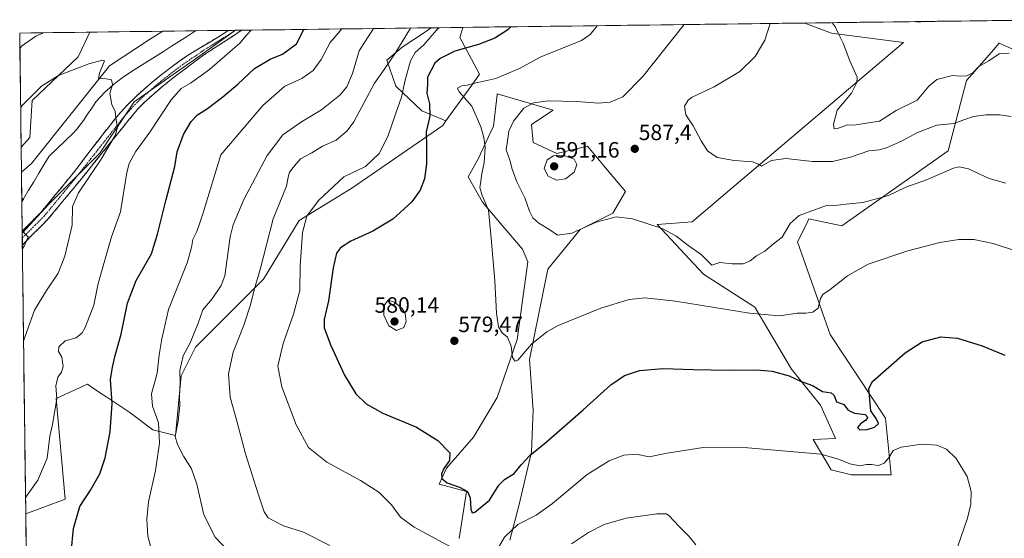
# Model space of a CAD drawing. Units: metres. Extents: x 587098 to 590544, y 4719726 to 4722083.
# Drawn here: x 587098 to 587542, y 4721811 to 4722045 of the extents above; entities that cross this region are included whole.
import ezdxf
from ezdxf.enums import TextEntityAlignment as Align

# ---------------------------------------------------------------- set-up
doc = ezdxf.new("R2010")
doc.units = ezdxf.units.M
doc.header["$MEASUREMENT"] = 0
doc.linetypes.add('TRAZO_Y_PUNTO', pattern=[1, 0.5, -0.25, 0, -0.25])
doc.linetypes.add('TRAZOSX2', pattern=[1.5, 1, -0.5])
for name, color, linetype, lineweight in [('Camino', 19, 'TRAZOSX2', 0), ('Camino Cxs', 19, 'Continuous', 0), ('Camino eje', 19, 'TRAZO_Y_PUNTO', 0), ('Carátula', 7, 'Continuous', 5), ('Corriente natural lineal', 142, 'Continuous', 13), ('Cultivos herbáceos CxS', 92, 'Continuous', 0), ('Curva de nivel maestra', 36, 'Continuous', 30), ('Curva de nivel normal', 36, 'Continuous', 0), ('Matorral CxS', 135, 'Continuous', 0), ('Municipio CxS', 142, 'Continuous', 0), ('Pastizal CxS', 92, 'Continuous', 0), ('Punto de cota en terreno', 7, 'Continuous', 0), ('Rótulo de punto de cota en terreno', 19, 'Continuous', 0)]:
    doc.layers.add(name, color=color, linetype=linetype, lineweight=lineweight)
doc.styles.add('Arial', font='txt', dxfattribs={"height": 0.2})

# ---------------------------------------------------------------- blocks, each defined once
blk = doc.blocks.new('*U152')
at = {"layer": 'Matorral CxS', "color": 135, "linetype": 'Continuous', "lineweight": 0}
blk.add_polyline3d([(587554.56, 4722027.96, 596.06), (587539.78, 4722034.59, 595.47), (587536.24, 4722030.57, 594.96), (587527.48, 4722020.6, 593.19), (587524.93, 4722017.72, 593.06), (587516.71, 4721986.03, 585.95), (587468.68, 4721952.21, 582.59), (587453.88, 4721955.25, 583.7), (587452.75, 4721952.98, 583.42), (587448.75, 4721944.98, 582.66), (587463.5, 4721903.16, 578.16), (587488.5, 4721865.45, 571.97), (587491.06, 4721839.8, 568.5), (587491.06, 4721839.8, 568.5), (587473.11, 4721839.8, 568.1), (587463.97, 4721842.08, 568.48), (587455.79, 4721855.72, 570.81), (587465.9, 4721856.21, 571.88), (587463.35, 4721861.94, 572.76), (587459.18, 4721871.29, 573.61), (587446.08, 4721887.5, 575.9), (587429.52, 4721915.48, 580.3), (587406.29, 4721930.39, 582.83), (587385.42, 4721952.76, 584.81), (587401.32, 4721953.96, 586.64), (587496.56, 4722034.83, 598.96), (587464.05, 4722039.14, 594.78), (587452.06, 4722043.67, 592.88), (587569.56, 4722045.17, 602.57)], dxfattribs=at)
blk.add_polyline3d([(587290.2, 4721999.47, 577.61), (587279.28, 4722004.02, 574.5), (587267.57, 4722015.14, 569.64), (587263.47, 4722026.85, 565.79), (587270.5, 4722032.7, 568.22), (587281.04, 4722039.72, 570.13), (587283.47, 4722041.51, 570.55), (587297.79, 4722041.69, 573.81), (587296.43, 4722037.2, 574.51), (587301.71, 4722027.38, 577.41), (587305.4, 4722020.53, 579.71), (587301.85, 4722015.6, 580.39), (587290.2, 4721999.47, 577.61)], close=True, dxfattribs=at)
blk = doc.blocks.new('*U156')
at = {"layer": 'Cultivos herbáceos CxS', "color": 92, "linetype": 'Continuous', "lineweight": 0}
for points in [[(587103.26, 4721616.15, 529.46), (587100.67, 4721822.17, 546.91), (587118.39, 4721828.86, 549.49), (587114.36, 4721874.3, 545.64), (587114.66, 4721874.43, 545.72), (587128.47, 4721880.71, 548.18), (587131.05, 4721878.99, 548.73), (587133.99, 4721877.02, 549.33), (587137.32, 4721874.8, 550.01), (587147.7, 4721867.88, 552.14), (587157.95, 4721860.19, 554.83), (587168.21, 4721857.62, 560.38), (587170.78, 4721884.56, 561.24), (587177.19, 4721897.38, 562.69), (587207.96, 4721928.17, 566.47), (587223.96, 4721954.62, 570.13), (587247.71, 4721969.22, 572.3), (587288.73, 4721997.44, 577.13), (587290.2, 4721999.47, 577.61), (587301.85, 4722015.6, 580.39), (587305.4, 4722020.53, 579.71), (587301.71, 4722027.38, 577.41), (587296.43, 4722037.2, 574.51), (587297.79, 4722041.69, 573.81), (587452.06, 4722043.67, 592.88), (587464.05, 4722039.14, 594.78), (587496.56, 4722034.83, 598.96), (587401.32, 4721953.96, 586.64), (587385.42, 4721952.76, 584.81), (587406.29, 4721930.39, 582.83), (587429.52, 4721915.48, 580.3), (587446.08, 4721887.5, 575.9), (587459.18, 4721871.29, 573.61), (587463.35, 4721861.94, 572.76), (587465.9, 4721856.21, 571.88), (587455.79, 4721855.72, 570.81), (587463.97, 4721842.08, 568.48), (587473.11, 4721839.8, 568.1), (587491.06, 4721839.8, 568.5), (587488.5, 4721865.45, 571.97), (587463.5, 4721903.16, 578.16), (587448.75, 4721944.98, 582.66), (587452.75, 4721952.98, 583.42), (587453.88, 4721955.25, 583.7), (587468.68, 4721952.21, 582.59), (587516.71, 4721986.03, 585.95), (587524.93, 4722017.72, 593.06), (587527.48, 4722020.6, 593.19), (587536.24, 4722030.57, 594.96), (587539.78, 4722034.59, 595.47), (587554.56, 4722027.96, 596.06)], [(587318.98, 4721810.28, 568.15), (587323.06, 4721825.77, 570.75), (587328.77, 4721850.24, 574.48), (587329.58, 4721869, 577.19), (587327.95, 4721891.84, 579.2), (587336.11, 4721932.62, 582.42), (587350.79, 4721950.57, 584.43), (587365.47, 4721957.91, 584.87), (587371.19, 4721967.69, 586.37), (587362.21, 4721978.3, 587.41), (587361.59, 4721979.04, 587.5), (587354.06, 4721988.09, 588.26), (587340.19, 4721984.82, 590.33), (587329.59, 4721989.72, 589.23), (587328.77, 4721997.87, 588.31), (587338.56, 4722004.4, 586.66), (587313.28, 4722011.74, 582.83), (587313.23, 4722011.29, 582.87), (587311.64, 4721997.06, 582.61), (587305.79, 4721984.62, 580.52), (587305.12, 4721983.19, 580.25), (587300.22, 4721974.22, 579.17), (587306.75, 4721962.8, 579.92), (587314.91, 4721953.01, 581.04), (587324.69, 4721941.59, 581.74), (587327.14, 4721935.88, 582.04), (587322.25, 4721900.81, 580.31), (587313.27, 4721874.71, 579.17), (587302.67, 4721856.77, 578.54), (587290.43, 4721842.9, 576.87), (587287.17, 4721835.56, 574.12), (587299.41, 4721832.3, 575.09), (587296.14, 4721811.09, 571.45)]]:
    blk.add_polyline3d(points, dxfattribs=at)
blk = doc.blocks.new('*U158')
at = {"layer": 'Cultivos herbáceos CxS', "color": 92, "linetype": 'Continuous', "lineweight": 0}
for points in [[(587452.06, 4722043.67, 592.88), (587464.05, 4722039.14, 594.78), (587496.56, 4722034.83, 598.96), (587401.32, 4721953.96, 586.64), (587385.42, 4721952.76, 584.81), (587406.29, 4721930.39, 582.83), (587429.52, 4721915.48, 580.3), (587446.08, 4721887.5, 575.9), (587459.18, 4721871.29, 573.61), (587463.35, 4721861.94, 572.76), (587465.9, 4721856.21, 571.88), (587455.79, 4721855.72, 570.81), (587463.97, 4721842.08, 568.48), (587473.11, 4721839.8, 568.1), (587491.06, 4721839.8, 568.5), (587488.5, 4721865.45, 571.97), (587463.5, 4721903.16, 578.16), (587448.75, 4721944.98, 582.66), (587452.75, 4721952.98, 583.42), (587453.88, 4721955.25, 583.7), (587468.68, 4721952.21, 582.59), (587516.71, 4721986.03, 585.95), (587524.93, 4722017.72, 593.06), (587527.48, 4722020.6, 593.19), (587536.24, 4722030.57, 594.96), (587539.78, 4722034.59, 595.47), (587554.56, 4722027.96, 596.06)], [(587297.79, 4722041.69, 573.81), (587296.43, 4722037.2, 574.51), (587301.71, 4722027.38, 577.41), (587305.4, 4722020.53, 579.71), (587301.85, 4722015.6, 580.39), (587290.2, 4721999.47, 577.61)]]:
    blk.add_polyline3d(points, dxfattribs=at)
blk = doc.blocks.new('*U163')
at = {"layer": 'Matorral CxS', "color": 135, "linetype": 'Continuous', "lineweight": 0}
for points in [[(587452.06, 4722043.67, 592.88), (587464.05, 4722039.14, 594.78), (587496.56, 4722034.83, 598.96), (587401.32, 4721953.96, 586.64), (587385.42, 4721952.76, 584.81), (587406.29, 4721930.39, 582.83), (587429.52, 4721915.48, 580.3), (587446.08, 4721887.5, 575.9), (587459.18, 4721871.29, 573.61), (587463.35, 4721861.94, 572.76), (587465.9, 4721856.21, 571.88), (587455.79, 4721855.72, 570.81), (587463.97, 4721842.08, 568.48), (587473.11, 4721839.8, 568.1), (587491.06, 4721839.8, 568.5), (587488.5, 4721865.45, 571.97), (587463.5, 4721903.16, 578.16), (587448.75, 4721944.98, 582.66), (587452.75, 4721952.98, 583.42), (587453.88, 4721955.25, 583.7), (587468.68, 4721952.21, 582.59), (587516.71, 4721986.03, 585.95), (587524.93, 4722017.72, 593.06), (587527.48, 4722020.6, 593.19), (587536.24, 4722030.57, 594.96), (587539.78, 4722034.59, 595.47), (587554.56, 4722027.96, 596.06)], [(587297.79, 4722041.69, 573.81), (587296.43, 4722037.2, 574.51), (587301.71, 4722027.38, 577.41), (587305.4, 4722020.53, 579.71), (587301.85, 4722015.6, 580.39), (587290.2, 4721999.47, 577.61)]]:
    blk.add_polyline3d(points, dxfattribs=at)
blk = doc.blocks.new('*U168')
at = {"layer": 'Curva de nivel normal', "color": 36, "linetype": 'Continuous', "lineweight": 0}
blk.add_polyline3d([(587159.26, 4721799.22, 555), (587155.71, 4721812.21, 555), (587155.25, 4721819.82, 555), (587156.07, 4721827.69, 555), (587159.22, 4721841.75, 555), (587161.03, 4721854.09, 555), (587160.5, 4721863.24, 555), (587157.9, 4721870.85, 555), (587157.46, 4721876.3, 555), (587159.92, 4721885.68, 555), (587160.8, 4721893.91, 555), (587162, 4721901.18, 555), (587165.08, 4721914.36, 555), (587173.47, 4721935.54, 555), (587175.38, 4721942.46, 555), (587176, 4721945.93, 555), (587177.8, 4721949.61, 555), (587179.37, 4721953.91, 555), (587180.72, 4721957.97, 555), (587188.71, 4721984.22, 555), (587207.59, 4722006.4, 555), (587217.59, 4722015.12, 555), (587225.24, 4722018.62, 555), (587230.27, 4722022.26, 555), (587233.93, 4722027.16, 555), (587237.91, 4722034.84, 555), (587241.6, 4722039.05, 555), (587243.22, 4722040.99, 555)], dxfattribs=at)
blk = doc.blocks.new('*U171')
at = {"layer": 'Curva de nivel normal', "color": 36, "linetype": 'Continuous', "lineweight": 0}
for points in [[(587098.89, 4721964.34, 535), (587099.65, 4721964.38, 535), (587099.65, 4721964.08, 535), (587098.9, 4721963.11, 535)], [(587099.06, 4721950.52, 535), (587099.84, 4721949.1, 535), (587101.78, 4721947.16, 535), (587099.92, 4721943.04, 535), (587099.17, 4721941.86, 535)]]:
    blk.add_polyline3d(points, dxfattribs=at)
blk = doc.blocks.new('*U172')
at = {"layer": 'Curva de nivel normal', "color": 36, "linetype": 'Continuous', "lineweight": 0}
blk.add_polyline3d([(587257.56, 4722041.17, 560), (587251.08, 4722031.15, 560), (587247.98, 4722020.88, 560), (587245.43, 4722014.88, 560), (587242.28, 4722011.14, 560), (587234.07, 4722004.44, 560), (587225.03, 4721999.05, 560), (587216.6, 4721993.15, 560), (587209.51, 4721983.96, 560), (587199.01, 4721964.03, 560), (587194.21, 4721952.64, 560), (587192.85, 4721947.16, 560), (587190.41, 4721929.63, 560), (587188.82, 4721925.2, 560), (587184.81, 4721919.2, 560), (587180.51, 4721914.23, 560), (587178.44, 4721908.31, 560), (587174.85, 4721899.4, 560), (587171.71, 4721893.55, 560), (587170.25, 4721886.87, 560), (587170.26, 4721881.56, 560), (587170.08, 4721875.23, 560), (587170.18, 4721871.17, 560), (587169.37, 4721863.99, 560), (587168.1, 4721857.17, 560), (587169.18, 4721853.56, 560), (587171.78, 4721848.23, 560), (587175.43, 4721842.48, 560), (587177.77, 4721835.57, 560), (587181.06, 4721821.82, 560), (587186.11, 4721811.75, 560), (587195.47, 4721801.9, 560)], dxfattribs=at)
blk = doc.blocks.new('*U176')
at = {"layer": 'Curva de nivel normal', "color": 36, "linetype": 'Continuous', "lineweight": 0}
blk.add_polyline3d([(587397.49, 4722042.97, 585), (587396.98, 4722042.18, 585), (587379.07, 4722019.52, 585), (587369.92, 4722010.37, 585), (587364.25, 4722007.98, 585), (587358.93, 4722007.46, 585), (587349.09, 4722008.21, 585), (587336.34, 4722008.63, 585), (587329.72, 4722007.73, 585), (587325.31, 4722005.26, 585), (587320.59, 4721999.42, 585), (587318.55, 4721994.9, 585), (587318.04, 4721991.6, 585), (587317.4, 4721986.44, 585), (587318.95, 4721981.8, 585), (587320.04, 4721977.78, 585), (587322.21, 4721971.95, 585), (587325.82, 4721964.81, 585), (587327.87, 4721958.85, 585), (587329.43, 4721955.74, 585), (587332.1, 4721953.41, 585), (587337.11, 4721950.31, 585), (587340.58, 4721947.9, 585), (587347, 4721948.88, 585), (587357.93, 4721953.88, 585), (587367.02, 4721956.22, 585), (587374.36, 4721955.38, 585), (587387.69, 4721950.93, 585), (587393.92, 4721947.6, 585), (587398.62, 4721943.86, 585), (587405.46, 4721939.1, 585), (587410.16, 4721934.47, 585), (587413.69, 4721935.55, 585), (587419.29, 4721934.98, 585), (587424.26, 4721934.96, 585), (587427.46, 4721936.42, 585), (587430.22, 4721938.66, 585), (587434.04, 4721940.71, 585), (587437.94, 4721944.03, 585), (587441.84, 4721947.1, 585), (587445.4, 4721953.28, 585), (587449.58, 4721956.87, 585), (587456.94, 4721959.57, 585), (587461.78, 4721961.34, 585), (587466.84, 4721961.49, 585), (587472.08, 4721962.1, 585), (587478.24, 4721962.65, 585), (587485.05, 4721964.44, 585), (587489.82, 4721965.89, 585), (587497.68, 4721969.58, 585), (587506.98, 4721972.94, 585), (587519.13, 4721978.12, 585), (587521.74, 4721978.84, 585), (587525.94, 4721977.93, 585), (587535.21, 4721973.48, 585), (587542.66, 4721971.47, 585)], dxfattribs=at)
blk = doc.blocks.new('*U186')
at = {"layer": 'Curva de nivel normal', "color": 36, "linetype": 'Continuous', "lineweight": 0}
for points in [[(587520.92, 4721807.15, 570), (587525.41, 4721820.23, 570), (587526.97, 4721826.56, 570), (587527.13, 4721832.27, 570), (587525.31, 4721839.06, 570), (587520.27, 4721847.19, 570), (587515.9, 4721851.43, 570), (587511.57, 4721853.24, 570), (587504.87, 4721853.62, 570), (587495.46, 4721852.3, 570), (587491.87, 4721850.85, 570), (587489.9, 4721847.48, 570), (587487.82, 4721845.02, 570), (587485.26, 4721844.08, 570), (587482.16, 4721844.47, 570), (587479.81, 4721844.44, 570), (587476.88, 4721843.93, 570), (587472.35, 4721844.77, 570), (587467.3, 4721846.92, 570), (587459.24, 4721849.16, 570), (587426.38, 4721852.06, 570), (587406.28, 4721852.08, 570), (587389.91, 4721849.62, 570), (587381.91, 4721847.92, 570), (587376.05, 4721849.12, 570), (587370.46, 4721848.71, 570), (587363.75, 4721846.17, 570), (587353.94, 4721839.93, 570), (587338.22, 4721826.86, 570), (587330.82, 4721821.65, 570), (587322.59, 4721817.35, 570), (587316.59, 4721811.73, 570), (587313.95, 4721807.11, 570)], [(587296.4, 4721805.05, 570), (587275.87, 4721816.22, 570), (587269.65, 4721820.79, 570), (587265.62, 4721826.31, 570), (587259.95, 4721831.96, 570), (587251.64, 4721837.22, 570), (587236.42, 4721845.59, 570), (587228.17, 4721852.14, 570), (587222.58, 4721862.45, 570), (587216.19, 4721879.54, 570), (587214.42, 4721888.8, 570), (587216.8, 4721899.02, 570), (587221.47, 4721912.31, 570), (587224.24, 4721922.98, 570), (587224.44, 4721933.95, 570), (587225.46, 4721949.19, 570), (587227.48, 4721956.46, 570), (587232.72, 4721963.55, 570), (587244.21, 4721974.22, 570), (587253.91, 4721978.99, 570), (587260.1, 4721984.85, 570), (587264, 4721992.49, 570), (587267.56, 4722002.95, 570), (587270.18, 4722010.17, 570), (587271.6, 4722017.21, 570), (587274.2, 4722026.55, 570), (587276.36, 4722030.36, 570), (587280.26, 4722033.84, 570), (587285.88, 4722040.43, 570), (587286.95, 4722041.55, 570)]]:
    blk.add_polyline3d(points, dxfattribs=at)
blk = doc.blocks.new('*U187')
at = {"layer": 'Curva de nivel normal', "color": 36, "linetype": 'Continuous', "lineweight": 0}
for points in [[(587402.95, 4721808.3, 565), (587399.76, 4721812.19, 565), (587395.43, 4721816.44, 565), (587390.68, 4721821.41, 565), (587389.46, 4721822.22, 565), (587385.3, 4721822.28, 565), (587371.54, 4721820.26, 565), (587361.59, 4721817.38, 565), (587354.5, 4721813.76, 565), (587346.76, 4721808.64, 565)], [(587237.79, 4721807.92, 565), (587225.94, 4721814, 565), (587216.94, 4721816.81, 565), (587212.26, 4721819.19, 565), (587209.96, 4721820.48, 565), (587208.15, 4721823.12, 565), (587205.54, 4721831.32, 565), (587199.72, 4721849.27, 565), (587195.67, 4721864.67, 565), (587192.94, 4721874.8, 565), (587192.13, 4721885.39, 565), (587194.21, 4721895.18, 565), (587199.05, 4721907.3, 565), (587202.12, 4721916.46, 565), (587203.72, 4721923.36, 565), (587206.45, 4721932.46, 565), (587212.2, 4721955.38, 565), (587218.24, 4721970.02, 565), (587219.04, 4721974.18, 565), (587219.69, 4721976.36, 565), (587221.83, 4721979.16, 565), (587224.6, 4721982.36, 565), (587229.64, 4721985.16, 565), (587234.54, 4721988.17, 565), (587240.76, 4721990.88, 565), (587245.71, 4721994.99, 565), (587248.64, 4721999.05, 565), (587257.98, 4722016.5, 565), (587262.26, 4722022.72, 565), (587267.21, 4722029.84, 565), (587274.2271, 4722041.3884, 565)]]:
    blk.add_polyline3d(points, dxfattribs=at)
blk = doc.blocks.new('*U189')
at = {"layer": 'Curva de nivel normal', "color": 36, "linetype": 'Continuous', "lineweight": 0}
blk.add_polyline3d([(587099.7, 4721900.06, 540), (587100.43, 4721902.31, 540), (587104.7, 4721914.16, 540), (587110.01, 4721922.96, 540), (587115.32, 4721930.84, 540), (587118.37, 4721938.45, 540), (587121.67, 4721952.46, 540), (587121.74, 4721960.83, 540), (587124.44, 4721967.04, 540), (587134.67, 4721982.22, 540), (587141.01, 4721992.87, 540), (587142.09, 4721996.7, 540), (587141.4, 4721999.77, 540), (587140.97, 4722003.75, 540), (587139.48, 4722006.88, 540), (587138.6, 4722011.91, 540), (587139.74, 4722016, 540), (587139.3, 4722018.02, 540), (587136.27, 4722018.59, 540), (587133.52, 4722018.49, 540), (587134.01, 4722020.99, 540), (587136.18, 4722026.67, 540), (587135.3, 4722026.98, 540), (587129.14, 4722025.24, 540), (587115.43, 4722019.99, 540), (587107.75, 4722015.16, 540), (587099.12, 4722006.41, 540), (587098.37, 4722005.37, 540)], dxfattribs=at)
blk = doc.blocks.new('*U199')
at = {"layer": 'Curva de nivel normal', "color": 36, "linetype": 'Continuous', "lineweight": 0}
blk.add_polyline3d([(587358.46, 4722042.47, 580), (587355.19, 4722038.5, 580), (587351.31, 4722035.73, 580), (587332.65, 4722028.21, 580), (587323.65, 4722023.25, 580), (587312.75, 4722018.65, 580), (587303.25, 4722016.47, 580), (587299.81, 4722015.65, 580), (587297.34, 4722015.33, 580), (587295.38, 4722014.29, 580), (587296.15, 4722012.6, 580), (587301.82, 4722006.11, 580), (587305.99, 4721996.89, 580), (587307.34, 4721991.96, 580), (587307.9, 4721987.59, 580), (587307.48, 4721980.78, 580), (587306.22, 4721974.83, 580), (587305.94, 4721972.11, 580), (587305.54, 4721969.48, 580), (587306.55, 4721965.85, 580), (587309.33, 4721959.24, 580), (587310.61, 4721946.55, 580), (587312.25, 4721927.36, 580), (587312.94, 4721912.79, 580), (587313.97, 4721906.6, 580), (587315.58, 4721903.88, 580), (587317.99, 4721901.95, 580), (587319.63, 4721897.9, 580), (587320.17, 4721892.7, 580), (587321.41, 4721891.07, 580), (587322.56, 4721891.62, 580), (587328.71, 4721898.73, 580), (587335.73, 4721904.33, 580), (587340.75, 4721907.13, 580), (587360.04, 4721915.06, 580), (587372.86, 4721918.92, 580), (587379.9, 4721919.74, 580), (587393.68, 4721918.18, 580), (587427.12, 4721912.74, 580), (587440.58, 4721911.63, 580), (587448.65, 4721912.69, 580), (587452.54, 4721912.8, 580), (587455.71, 4721913.22, 580), (587458.01, 4721915.04, 580), (587459.06, 4721919.37, 580), (587460.15, 4721921.16, 580), (587463.44, 4721923.39, 580), (587471.29, 4721929.64, 580), (587480.58, 4721934.86, 580), (587498.57, 4721940.83, 580), (587512.9, 4721944.59, 580), (587521.57, 4721946.01, 580), (587528.31, 4721945.96, 580), (587536.94, 4721944.26, 580), (587548.47, 4721940.46, 580)], dxfattribs=at)
blk = doc.blocks.new('*U202')
at = {"layer": 'Curva de nivel normal', "color": 36, "linetype": 'Continuous', "lineweight": 0}
for points in [[(587100.58, 4721829.52, 545), (587101.33, 4721830.65, 545), (587106.19, 4721837.43, 545), (587110.35, 4721847.4, 545), (587111.6, 4721857.23, 545), (587112.77, 4721862.47, 545), (587114.66, 4721874.17, 545), (587114.32, 4721880.03, 545), (587115.17, 4721883.92, 545), (587116.82, 4721886.19, 545), (587117.54, 4721888.64, 545), (587116.95, 4721892.89, 545), (587115.5, 4721895.44, 545), (587115.6, 4721897.64, 545), (587118.47, 4721900.32, 545), (587123.44, 4721901.7, 545), (587126.09, 4721903.86, 545), (587127.55, 4721906.23, 545), (587131.36, 4721916.37, 545), (587133.37, 4721926.22, 545), (587139.33, 4721947.24, 545), (587143.44, 4721958.41, 545), (587146.29, 4721976.3, 545), (587147.39, 4721980.35, 545), (587150.19, 4721985.49, 545), (587156.62, 4721994.35, 545), (587166.32, 4722008.97, 545), (587170.77, 4722014.06, 545), (587175.06, 4722016.57, 545), (587183.6, 4722022.72, 545), (587191.6, 4722029.83, 545), (587197.26, 4722034.55, 545), (587200.32, 4722038.3, 545), (587202.3, 4722040.47, 545)], [(587108.63, 4722039.27, 545), (587105.28, 4722037.67, 545), (587098.78, 4722033.24, 545), (587098.04, 4722032.14, 545)]]:
    blk.add_polyline3d(points, dxfattribs=at)
blk = doc.blocks.new('*U207')
at = {"layer": 'Curva de nivel maestra', "color": 36, "linetype": 'Continuous', "lineweight": 30}
blk.add_polyline3d([(587319.42, 4722041.97, 575), (587318.12, 4722040.62, 575), (587312.25, 4722036.83, 575), (587304.88, 4722034.04, 575), (587294.22, 4722030.97, 575), (587287.63, 4722027.68, 575), (587285.14, 4722025.6, 575), (587281.84, 4722019.17, 575), (587281.82, 4722015.88, 575), (587281.56, 4722012.04, 575), (587282.71, 4722007.2, 575), (587282.99, 4722001.71, 575), (587281.32, 4721994.54, 575), (587281.49, 4721987.84, 575), (587281.5, 4721980.18, 575), (587280.5, 4721973.31, 575), (587278.63, 4721968.27, 575), (587274.75, 4721962.97, 575), (587266.3, 4721955.12, 575), (587257.27, 4721949.81, 575), (587247.31, 4721945.21, 575), (587242.62, 4721942.31, 575), (587240.87, 4721939.8, 575), (587239.31, 4721933.21, 575), (587237.24, 4721918.28, 575), (587235.23, 4721909.96, 575), (587235.25, 4721906.21, 575), (587238.26, 4721898.22, 575), (587244.46, 4721884.75, 575), (587249.52, 4721876.4, 575), (587254.17, 4721871.82, 575), (587261.8, 4721867.57, 575), (587276.95, 4721861.35, 575), (587286.61, 4721855.24, 575), (587291.92, 4721849.81, 575), (587291.82, 4721846.31, 575), (587289.24, 4721842.65, 575), (587288.15, 4721840.28, 575), (587288.4, 4721838.23, 575), (587290.75, 4721836.18, 575), (587296.34, 4721834.22, 575), (587299.96, 4721832.23, 575), (587301.18, 4721829.44, 575), (587301.36, 4721824.31, 575), (587302.08, 4721822.67, 575), (587303.25, 4721823, 575), (587309.78, 4721828.45, 575), (587314.04, 4721835.12, 575), (587316.6, 4721837.77, 575), (587320.97, 4721840.48, 575), (587324.18, 4721844.39, 575), (587328.08, 4721848.47, 575), (587335.46, 4721854.62, 575), (587352.06, 4721869.2, 575), (587364.57, 4721880.5, 575), (587370.67, 4721884.6, 575), (587377.55, 4721886.86, 575), (587388.22, 4721887.86, 575), (587401.7, 4721887.35, 575), (587417.89, 4721887.07, 575), (587430.47, 4721887.26, 575), (587437.32, 4721886.55, 575), (587444.96, 4721884.47, 575), (587450.05, 4721882.12, 575), (587455.53, 4721880.09, 575), (587460.03, 4721877.45, 575), (587463.98, 4721876.82, 575), (587465.34, 4721875.65, 575), (587466.37, 4721872.77, 575), (587469.6, 4721871.62, 575), (587471.65, 4721869.03, 575), (587474.47, 4721867.71, 575), (587479.26, 4721866.98, 575), (587480.45, 4721865.7, 575), (587479.49, 4721864.38, 575), (587477.38, 4721862.97, 575), (587475.87, 4721861.2, 575), (587476.94, 4721860.09, 575), (587480.16, 4721860.24, 575), (587483.55, 4721861.28, 575), (587485.25, 4721862.99, 575), (587484.19, 4721865.22, 575), (587481.85, 4721868.74, 575), (587480.87, 4721878.76, 575), (587482.65, 4721881.96, 575), (587497.32, 4721894.91, 575), (587505, 4721899.86, 575), (587513.34, 4721902.07, 575), (587520.94, 4721901.49, 575), (587531.98, 4721898.09, 575), (587542.2, 4721893.82, 575)], dxfattribs=at)
blk = doc.blocks.new('*U209')
at = {"layer": 'Curva de nivel maestra', "color": 36, "linetype": 'Continuous', "lineweight": 30}
blk.add_polyline3d([(587502.46, 4722044.31, 600), (587503.91, 4722044.16, 600), (587504.41, 4722044.34, 600)], dxfattribs=at)
blk = doc.blocks.new('5PATER')
at = {"layer": 'Carátula', "linetype": 'Continuous', "lineweight": 5}
h = blk.add_hatch(color=250, dxfattribs=at)
edge = h.paths.add_edge_path()
edge.add_ellipse((0, 0.01), major_axis=(-1.33, -1.34), ratio=0.999422, start_angle=0, end_angle=360)

msp = doc.modelspace()

# ---------------------------------------------------------------- linework, layer by layer
at = {"layer": 'Camino', "color": 19, "linetype": 'TRAZOSX2', "lineweight": 0}
for points in [[(587099.07, 4721949.79), (587099.08, 4721949.8), (587107.47, 4721958.19), (587122.22, 4721976.08), (587125.24, 4721980.06), (587128.27, 4721984.04), (587131.29, 4721988.02), (587134.71, 4721992.46), (587137.78, 4721996.38), (587140.9, 4722000.26), (587143.45, 4722003.37), (587146.85, 4722007.03), (587150.42, 4722010.52), (587153.9, 4722013.72), (587157.69, 4722016.97), (587161.58, 4722020.1), (587165.51, 4722023.19), (587169.51, 4722026.19), (587173.63, 4722028.99), (587174.36, 4722029.44), (587178.62, 4722032.02), (587187.14, 4722037.2), (587191.4, 4722039.78), (587192.32, 4722040.34)], [(587198.11, 4722040.41), (587196.66, 4722039.47), (587191.97, 4722036.43), (587187.79, 4722033.73), (587183.61, 4722031.02), (587181.03, 4722029.26), (587177.01, 4722026.3), (587173.58, 4722023.76), (587169.59, 4722020.76), (587165.66, 4722017.69), (587161.78, 4722014.55), (587157.98, 4722011.3), (587154.27, 4722007.94), (587151.42, 4722005.05), (587148.18, 4722001.26), (587147.55, 4722000.48), (587138.16, 4721988.81), (587135.04, 4721984.92), (587125.65, 4721973.25), (587110.69, 4721955.1), (587100.1, 4721944.53), (587099.15, 4721943.49)], [(587195.25, 4722040.38), (587192.32, 4722040.34)], [(587198.11, 4722040.41), (587195.25, 4722040.38)], [(587099.07, 4721949.79), (587099.11, 4721946.64)], [(587099.11, 4721946.64), (587099.15, 4721943.49)]]:
    msp.add_lwpolyline(points, dxfattribs=at)
at = {"layer": 'Camino Cxs', "color": 19, "linetype": 'Continuous', "lineweight": 0}
msp.add_polyline3d([(587099.15, 4721943.49, 534.73), (587099.07, 4721949.79, 534.82), (587099.08, 4721949.8, 534.82), (587101.88, 4721952.6, 535.26), (587104.67, 4721955.39, 535.64), (587107.47, 4721958.19, 536.02), (587110.42, 4721961.77, 536.38), (587113.37, 4721965.35, 536.75), (587116.32, 4721968.92, 537.08), (587119.27, 4721972.5, 537.55), (587122.22, 4721976.08, 538.07), (587125.24, 4721980.06, 538.52), (587126.76, 4721982.05, 538.75), (587128.27, 4721984.04, 538.78), (587131.29, 4721988.02, 539.02), (587133, 4721990.24, 538.96), (587134.71, 4721992.46, 539.03), (587137.78, 4721996.38, 539.34), (587140.9, 4722000.26, 539.8), (587143.45, 4722003.37, 540.01), (587146.85, 4722007.03, 540.37), (587150.42, 4722010.52, 540.51), (587153.9, 4722013.72, 540.76), (587157.69, 4722016.97, 541.27), (587161.58, 4722020.1, 541.57), (587165.51, 4722023.19, 541.84), (587169.51, 4722026.19, 541.97), (587173.63, 4722028.99, 542.36), (587174.36, 4722029.44, 542.43), (587178.62, 4722032.02, 542.77), (587182.88, 4722034.61, 543.14), (587187.14, 4722037.2, 543.52), (587191.4, 4722039.78, 543.84), (587192.32, 4722040.34, 543.92), (587198.11, 4722040.41, 544.39), (587196.66, 4722039.47, 544.1), (587194.32, 4722037.95, 544.01), (587191.97, 4722036.43, 544.01), (587187.79, 4722033.73, 543.55), (587183.61, 4722031.02, 543.32), (587181.03, 4722029.26, 542.86), (587177.01, 4722026.3, 542.69), (587173.58, 4722023.76, 542.28), (587169.59, 4722020.76, 542.05), (587165.66, 4722017.69, 541.89), (587161.78, 4722014.55, 541.41), (587159.88, 4722012.93, 541.35), (587157.98, 4722011.3, 541.43), (587156.13, 4722009.62, 541.11), (587154.27, 4722007.94, 541.04), (587151.42, 4722005.05, 540.82), (587148.18, 4722001.26, 540.8), (587147.55, 4722000.48, 540.71), (587144.42, 4721996.59, 540.71), (587141.29, 4721992.7, 540.18), (587138.16, 4721988.81, 540.21), (587135.04, 4721984.92, 539.58), (587131.91, 4721981.03, 539.24), (587128.78, 4721977.14, 539.12), (587125.65, 4721973.25, 538.37), (587122.66, 4721969.62, 538.14), (587119.67, 4721965.99, 537.99), (587116.67, 4721962.36, 537.48), (587113.68, 4721958.73, 537.23), (587110.69, 4721955.1, 536.51), (587107.16, 4721951.58, 536.05), (587103.63, 4721948.05, 535.46), (587100.1, 4721944.53, 534.86), (587099.15, 4721943.49, 534.73)], close=True, dxfattribs=at)
at = {"layer": 'Camino eje', "color": 19, "linetype": 'TRAZO_Y_PUNTO', "lineweight": 0}
msp.add_lwpolyline([(587195.25, 4722040.38), (587194.36, 4722039.82), (587191.92, 4722038.25), (587189.56, 4722036.82), (587187.47, 4722035.47), (587185.34, 4722034.17), (587183.25, 4722032.82), (587181.12, 4722031.52), (587179.83, 4722030.64), (587177.82, 4722029.16), (587175.5, 4722027.76), (587173.61, 4722026.38), (587171.55, 4722024.98), (587169.55, 4722023.48), (587167.55, 4722021.98), (587165.59, 4722020.44), (587163.62, 4722018.9), (587161.68, 4722017.33), (587159.74, 4722015.76), (587157.84, 4722014.14), (587155.94, 4722012.51), (587154.09, 4722010.83), (587152.35, 4722009.23), (587150.92, 4722007.79), (587149.14, 4722006.04), (587147.52, 4722004.15), (587145.66, 4722002.12), (587144.23, 4722000.37), (587139.54, 4721994.54), (587138, 4721992.58), (587136.44, 4721990.64), (587134.91, 4721988.66), (587133.26, 4721986.59), (587131.66, 4721984.48), (587130.09, 4721982.54), (587128.58, 4721980.55), (587127.01, 4721978.6), (587125.5, 4721976.61), (587123.94, 4721974.67), (587109.08, 4721956.65), (587104.89, 4721952.45), (587099.59, 4721947.17), (587099.12, 4721946.65), (587099.11, 4721946.64)], dxfattribs=at)
at = {"layer": 'Corriente natural lineal', "color": 142, "linetype": 'Continuous', "lineweight": 13}
msp.add_polyline3d([(587177.28, 4722040.15, 543.55), (587173.68, 4722037.81, 543.5), (587170.08, 4722035.48, 543.02), (587166.48, 4722033.15, 542.77), (587162.88, 4722030.82, 542.35), (587159.25, 4722028.55, 542.13), (587155.62, 4722026.28, 541.99), (587151.99, 4722024, 541.72), (587148.36, 4722021.73, 541.36), (587144.23, 4722018.94, 540.73), (587140.27, 4722015.91, 540.53), (587138.38, 4722014.27, 540.1), (587136.48, 4722012.63, 539.31), (587134.38, 4722010.34, 539.08), (587132.28, 4722008.04, 538.71), (587130.43, 4722005.26, 538.55), (587128.57, 4722002.49, 538.46), (587126.72, 4721999.71, 538.11), (587123.74, 4721995.72, 537.78), (587122.03, 4721993.9, 537.54), (587118.43, 4721990.45, 537.23), (587114.83, 4721987, 537.12), (587111.23, 4721983.55, 536.49), (587108.91, 4721979.72, 536.32), (587106.6, 4721975.88, 536.05), (587104.28, 4721972.05, 535.9), (587101.97, 4721968.21, 535.57), (587099.65, 4721964.38, 535.12), (587098.9, 4721963.77, 534.99)], dxfattribs=at)
at = {"layer": 'Cultivos herbáceos CxS', "color": 92, "linetype": 'Continuous', "lineweight": 0}
for points in [[(587452.06, 4722043.67, 592.88), (587297.79, 4722041.69, 573.81)], [(587129.56, 4722039.53, 541.62), (587124.38, 4722028.43, 540.2), (587103.6, 4722008.69, 538.87), (587102.56, 4721992.06, 536.89), (587098.6, 4721987.65, 536.38)], [(587162.45, 4722039.96, 543.35), (587156.55, 4722036.24, 542.57), (587138.4, 4722024.37, 540.78), (587103.24, 4721980.33, 536.13), (587098.74, 4721976.37, 535.86)], [(587162.45, 4722039.96, 543.35), (587129.56, 4722039.53, 541.62)], [(587318.98, 4721810.28, 568.15), (587323.06, 4721825.77, 570.75), (587328.77, 4721850.24, 574.48), (587329.58, 4721869, 577.19), (587327.95, 4721891.84, 579.2), (587336.11, 4721932.62, 582.42), (587350.79, 4721950.57, 584.43), (587365.47, 4721957.91, 584.87), (587371.19, 4721967.69, 586.37), (587362.21, 4721978.3, 587.41), (587361.59, 4721979.04, 587.5), (587354.06, 4721988.09, 588.26), (587340.19, 4721984.82, 590.33), (587329.59, 4721989.72, 589.23), (587328.77, 4721997.87, 588.31), (587338.56, 4722004.4, 586.66), (587313.28, 4722011.74, 582.83), (587313.23, 4722011.29, 582.87), (587311.64, 4721997.06, 582.61), (587305.79, 4721984.62, 580.52), (587305.12, 4721983.19, 580.25), (587300.22, 4721974.22, 579.17), (587306.75, 4721962.8, 579.92), (587314.91, 4721953.01, 581.04), (587324.69, 4721941.59, 581.74), (587327.14, 4721935.88, 582.04), (587322.25, 4721900.81, 580.31), (587313.27, 4721874.71, 579.17), (587302.67, 4721856.77, 578.54), (587290.43, 4721842.9, 576.87), (587287.17, 4721835.56, 574.12), (587299.41, 4721832.3, 575.09), (587296.14, 4721811.09, 571.45)], [(587290.2, 4721999.47, 577.61), (587288.73, 4721997.44, 577.13), (587247.71, 4721969.22, 572.3), (587223.96, 4721954.62, 570.13), (587207.96, 4721928.17, 566.47), (587177.19, 4721897.38, 562.69), (587170.78, 4721884.56, 561.24), (587168.21, 4721857.62, 560.38), (587157.95, 4721860.19, 554.83), (587147.7, 4721867.88, 552.14), (587137.32, 4721874.8, 550.01), (587133.99, 4721877.02, 549.33), (587131.05, 4721878.99, 548.73), (587128.47, 4721880.71, 548.18), (587114.66, 4721874.43, 545.72), (587114.36, 4721874.3, 545.64), (587118.39, 4721828.86, 549.49), (587100.67, 4721822.17, 546.91)], [(587098.6, 4721987.65, 536.38), (587098.74, 4721976.37, 535.86)], [(587100.67, 4721822.17, 546.91), (587103.26, 4721616.15, 529.46)]]:
    msp.add_polyline3d(points, dxfattribs=at)
msp.add_polyline3d([(587098.74, 4721976.37, 535.86), (587098.6, 4721987.65, 536.38), (587102.56, 4721992.06, 536.89), (587103.6, 4722008.69, 538.87), (587124.38, 4722028.43, 540.2), (587129.56, 4722039.53, 541.62), (587162.45, 4722039.96, 543.35), (587156.55, 4722036.24, 542.57), (587138.4, 4722024.37, 540.78), (587103.24, 4721980.33, 536.13), (587098.74, 4721976.37, 535.86)], close=True, dxfattribs=at)
at = {"layer": 'Curva de nivel maestra', "color": 36, "linetype": 'Continuous', "lineweight": 30}
msp.add_polyline3d([(587121.16, 4721804.78, 550), (587122.18, 4721815.67, 550), (587125.12, 4721825.59, 550), (587129.83, 4721832.87, 550), (587134.03, 4721840.29, 550), (587136.54, 4721847.49, 550), (587138.74, 4721859.25, 550), (587139.6, 4721872.07, 550), (587138.87, 4721882.89, 550), (587139.78, 4721888.33, 550), (587141.02, 4721893.63, 550), (587143.66, 4721903.27, 550), (587146.56, 4721917.28, 550), (587150.43, 4721927.48, 550), (587157.39, 4721939.51, 550), (587160.16, 4721948.36, 550), (587163.97, 4721963.98, 550), (587167.95, 4721978.9, 550), (587168.96, 4721985.55, 550), (587171.9, 4721993.43, 550), (587175.26, 4721999.2, 550), (587178.11, 4722002.18, 550), (587182.58, 4722005.12, 550), (587189.6, 4722010.33, 550), (587196.26, 4722016.14, 550), (587203.86, 4722023.12, 550), (587210.98, 4722027.32, 550), (587216.5, 4722029.66, 550), (587222.76, 4722034.34, 550), (587226.15, 4722040.77, 550)], dxfattribs=at)
at = {"layer": 'Curva de nivel normal', "color": 36, "linetype": 'Continuous', "lineweight": 0}
for points in [[(587436.21, 4722043.46, 590), (587436.22, 4722042.96, 590), (587434, 4722035.88, 590), (587429.6, 4722028.53, 590), (587422.71, 4722021.82, 590), (587411.18, 4722014.87, 590), (587401.29, 4722010.23, 590), (587399.46, 4722008.89, 590), (587397.81, 4722006.22, 590), (587398.4, 4722002.18, 590), (587401.7, 4721997.34, 590), (587405.26, 4721990.52, 590), (587408.17, 4721986.03, 590), (587412.58, 4721983.04, 590), (587420.24, 4721981.67, 590), (587428.49, 4721981.09, 590), (587431.22, 4721980.02, 590), (587432.57, 4721979.11, 590), (587436.96, 4721981.66, 590), (587443.54, 4721982.52, 590), (587455.46, 4721981.23, 590), (587464.6, 4721981.25, 590), (587472.67, 4721983.08, 590), (587480.98, 4721986.03, 590), (587485.57, 4721986.5, 590), (587488.9, 4721987.37, 590), (587495.65, 4721990.33, 590), (587502.89, 4721994.24, 590), (587511.65, 4721997.62, 590), (587519.19, 4721998.35, 590), (587523.74, 4722000.06, 590), (587528.19, 4722001.53, 590), (587533.92, 4722002.3, 590), (587539.88, 4722002.23, 590), (587545.11, 4722001.42, 590)], [(587464.4, 4722043.82, 595), (587465.67, 4722042.08, 595), (587467.06, 4722039.05, 595), (587469.28, 4722034.58, 595), (587472.36, 4722026.66, 595), (587475.6, 4722019.18, 595), (587475.56, 4722016.83, 595), (587473.16, 4722012.03, 595), (587466.65, 4722004.36, 595), (587464.97, 4721998.05, 595), (587465.35, 4721995.86, 595), (587466.82, 4721996.04, 595), (587471.24, 4721997.79, 595), (587474.31, 4721997.59, 595), (587478.85, 4721998.3, 595), (587485.71, 4721999.36, 595), (587493.21, 4722004.18, 595), (587502.72, 4722008.93, 595), (587507.95, 4722015.2, 595), (587511.65, 4722018.26, 595), (587518.65, 4722019.96, 595), (587522.13, 4722019.62, 595), (587525.15, 4722019.77, 595), (587527.82, 4722021.24, 595), (587530.52, 4722023.99, 595), (587535, 4722026.57, 595), (587539.75, 4722029.7, 595), (587544.25, 4722030.09, 595)], [(587340.06, 4721972.8, 590), (587344.06, 4721973.41, 590), (587347.96, 4721976.34, 590), (587349.3, 4721979.88, 590), (587347.97, 4721982.27, 590), (587343.42, 4721983.83, 590), (587338.71, 4721983.72, 590), (587335.88, 4721981.89, 590), (587334.44, 4721978.1, 590), (587336.3, 4721974.54, 590), (587340.06, 4721972.8, 590)], [(587267.93, 4721904.94, 580), (587271.18, 4721906.22, 580), (587272.33, 4721908.96, 580), (587271.76, 4721912.58, 580), (587270.52, 4721914.81, 580), (587267, 4721917.75, 580), (587264.1, 4721918.66, 580), (587262.23, 4721916.02, 580), (587262.19, 4721911.82, 580), (587264.43, 4721907.05, 580), (587267.93, 4721904.94, 580)]]:
    msp.add_polyline3d(points, dxfattribs=at)
at = {"layer": 'Matorral CxS', "color": 135, "linetype": 'Continuous', "lineweight": 0}
for points in [[(587569.56, 4722045.17, 602.57), (587452.06, 4722043.67, 592.88)], [(587283.47, 4722041.51, 570.55), (587281.04, 4722039.72, 570.13), (587270.5, 4722032.7, 568.22), (587263.47, 4722026.85, 565.79), (587267.57, 4722015.14, 569.64), (587279.28, 4722004.02, 574.5), (587290.2, 4721999.47, 577.61)], [(587297.79, 4722041.69, 573.81), (587283.47, 4722041.51, 570.55)], [(587296.14, 4721811.09, 571.45), (587299.41, 4721832.3, 575.09), (587287.17, 4721835.56, 574.12), (587290.43, 4721842.9, 576.87), (587302.67, 4721856.77, 578.54), (587313.27, 4721874.71, 579.17), (587322.25, 4721900.81, 580.31), (587327.14, 4721935.88, 582.04), (587324.69, 4721941.59, 581.74), (587314.91, 4721953.01, 581.04), (587306.75, 4721962.8, 579.92), (587300.22, 4721974.22, 579.17), (587305.12, 4721983.19, 580.25), (587305.79, 4721984.62, 580.52), (587311.64, 4721997.06, 582.61), (587313.23, 4722011.29, 582.87), (587313.28, 4722011.74, 582.83), (587338.56, 4722004.4, 586.66), (587328.77, 4721997.87, 588.31), (587329.59, 4721989.72, 589.23), (587340.19, 4721984.82, 590.33), (587354.06, 4721988.09, 588.26), (587361.59, 4721979.04, 587.5), (587362.21, 4721978.3, 587.41), (587371.19, 4721967.69, 586.37), (587365.47, 4721957.91, 584.87), (587350.79, 4721950.57, 584.43), (587336.11, 4721932.62, 582.42), (587327.95, 4721891.84, 579.2), (587329.58, 4721869, 577.19), (587328.77, 4721850.24, 574.48), (587323.06, 4721825.77, 570.75), (587318.98, 4721810.28, 568.15)], [(587318.98, 4721810.28, 568.15), (587323.06, 4721825.77, 570.75), (587328.77, 4721850.24, 574.48), (587329.58, 4721869, 577.19), (587327.95, 4721891.84, 579.2), (587336.11, 4721932.62, 582.42), (587350.79, 4721950.57, 584.43), (587365.47, 4721957.91, 584.87), (587371.19, 4721967.69, 586.37), (587362.21, 4721978.3, 587.41), (587361.59, 4721979.04, 587.5), (587354.06, 4721988.09, 588.26), (587340.19, 4721984.82, 590.33), (587329.59, 4721989.72, 589.23), (587328.77, 4721997.87, 588.31), (587338.56, 4722004.4, 586.66), (587313.28, 4722011.74, 582.83), (587313.23, 4722011.29, 582.87), (587311.64, 4721997.06, 582.61), (587305.79, 4721984.62, 580.52), (587305.12, 4721983.19, 580.25), (587300.22, 4721974.22, 579.17), (587306.75, 4721962.8, 579.92), (587314.91, 4721953.01, 581.04), (587324.69, 4721941.59, 581.74), (587327.14, 4721935.88, 582.04), (587322.25, 4721900.81, 580.31), (587313.27, 4721874.71, 579.17), (587302.67, 4721856.77, 578.54), (587290.43, 4721842.9, 576.87), (587287.17, 4721835.56, 574.12), (587299.41, 4721832.3, 575.09), (587296.14, 4721811.09, 571.45)]]:
    msp.add_polyline3d(points, dxfattribs=at)
at = {"layer": 'Municipio CxS', "color": 142, "linetype": 'Continuous', "lineweight": 0}
msp.add_polyline3d([(587100.84, 4721809.22, 546.51), (587100.77, 4721814.22, 546.49), (587100.71, 4721819.22, 546.54), (587100.65, 4721824.22, 546.05), (587100.59, 4721829.22, 544.9), (587100.52, 4721834.21, 543.68), (587100.46, 4721839.21, 543.28), (587100.4, 4721844.21, 542.78), (587100.33, 4721849.21, 542.39), (587100.27, 4721854.21, 542.05), (587100.21, 4721859.2, 541.92), (587100.15, 4721864.2, 541.94), (587100.08, 4721869.2, 542.06), (587100.02, 4721874.2, 542.25), (587099.96, 4721879.2, 542.13), (587099.89, 4721884.19, 541.62), (587099.83, 4721889.19, 540.85), (587099.77, 4721894.19, 540.28), (587099.71, 4721899.19, 539.93), (587099.64, 4721904.19, 539.42), (587099.58, 4721909.18, 539.01), (587099.52, 4721914.18, 538.59), (587099.46, 4721919.18, 538.2), (587099.39, 4721924.18, 537.38), (587099.33, 4721929.18, 536.92), (587099.27, 4721934.17, 536.48), (587099.2, 4721939.17, 535.68), (587099.14, 4721944.17, 534.72), (587099.08, 4721949.17, 534.77), (587099.02, 4721954.16, 535.08), (587098.95, 4721959.16, 535.13), (587098.89, 4721964.16, 535.04), (587098.83, 4721969.16, 535.59), (587098.77, 4721974.16, 535.57), (587098.7, 4721979.15, 535.72), (587098.64, 4721984.15, 536.17), (587098.58, 4721989.15, 536.75), (587098.51, 4721994.15, 537.72), (587098.45, 4721999.15, 538.65), (587098.39, 4722004.14, 539.73), (587098.33, 4722009.14, 540.65), (587098.26, 4722014.14, 541.89), (587098.2, 4722019.14, 542.53), (587098.14, 4722024.14, 543.4), (587098.08, 4722029.13, 544.41), (587098.01, 4722034.13, 545.34), (587097.95, 4722039.13, 546.65), (587102.93, 4722039.19, 545.47), (587107.92, 4722039.26, 544.93), (587112.9, 4722039.32, 544.38), (587117.89, 4722039.39, 543.91), (587122.87, 4722039.45, 543.02), (587127.86, 4722039.51, 542.31), (587132.84, 4722039.58, 541.98), (587137.83, 4722039.64, 541.8), (587142.81, 4722039.7, 541.61), (587147.8, 4722039.77, 541.49), (587152.78, 4722039.83, 541.62), (587157.77, 4722039.9, 542.07), (587162.75, 4722039.96, 542.76), (587167.74, 4722040.02, 543.37), (587172.72, 4722040.09, 543.61), (587177.71, 4722040.15, 543.49), (587182.69, 4722040.22, 543.07), (587187.68, 4722040.28, 543.55), (587192.66, 4722040.34, 543.91), (587197.65, 4722040.41, 544.32), (587202.63, 4722040.47, 545.13), (587207.62, 4722040.54, 546.15), (587212.6, 4722040.6, 547.23), (587217.59, 4722040.66, 548), (587222.57, 4722040.73, 549.02), (587227.55, 4722040.79, 550.19), (587232.54, 4722040.85, 551.29), (587237.52, 4722040.92, 552.81), (587242.51, 4722040.98, 554.49), (587247.49, 4722041.05, 556.55), (587252.48, 4722041.11, 558.52), (587257.46, 4722041.17, 560.16), (587262.45, 4722041.24, 561.46), (587267.43, 4722041.3, 562.62), (587272.42, 4722041.37, 564.29), (587277.4, 4722041.43, 566.02), (587282.39, 4722041.49, 568.16), (587287.37, 4722041.56, 569.96), (587292.36, 4722041.62, 571.67), (587297.34, 4722041.68, 573.32), (587302.33, 4722041.75, 573.47), (587307.31, 4722041.81, 573.63), (587312.3, 4722041.88, 573.98), (587317.28, 4722041.94, 574.54), (587322.27, 4722042, 575.25), (587327.25, 4722042.07, 576.01), (587332.24, 4722042.13, 576.83), (587337.22, 4722042.2, 577.52), (587342.21, 4722042.26, 578.1), (587347.19, 4722042.32, 578.69), (587352.18, 4722042.39, 579.26), (587357.16, 4722042.45, 579.76), (587362.14, 4722042.51, 580.31), (587367.13, 4722042.58, 580.95), (587372.11, 4722042.64, 581.59), (587377.1, 4722042.71, 582.25), (587382.08, 4722042.77, 582.94), (587387.07, 4722042.83, 583.56), (587392.05, 4722042.9, 584.15), (587397.04, 4722042.96, 584.74), (587402.02, 4722043.03, 585.26), (587407.01, 4722043.09, 585.78), (587411.99, 4722043.15, 586.34), (587416.98, 4722043.22, 586.94), (587421.96, 4722043.28, 587.57), (587426.95, 4722043.35, 588.26), (587431.93, 4722043.41, 589.03), (587436.92, 4722043.47, 589.89), (587441.9, 4722043.54, 590.83), (587446.89, 4722043.6, 591.57), (587451.87, 4722043.66, 592.33), (587456.86, 4722043.73, 593.13), (587461.84, 4722043.79, 594.35), (587466.83, 4722043.86, 595.71), (587471.81, 4722043.92, 597.68), (587476.8, 4722043.98, 598.35), (587481.78, 4722044.05, 598.14), (587486.76, 4722044.11, 598.28), (587491.75, 4722044.18, 598.91), (587496.73, 4722044.24, 599.31), (587501.72, 4722044.3, 599.79), (587506.7, 4722044.37, 599.84), (587511.69, 4722044.43, 599.67), (587516.67, 4722044.49, 599.5), (587521.66, 4722044.56, 599.54), (587526.64, 4722044.62, 599.58), (587531.63, 4722044.69, 599.39), (587536.61, 4722044.75, 599.11), (587541.6, 4722044.81, 598.72), (587546.58, 4722044.88, 598.39)], dxfattribs=at)
at = {"layer": 'Pastizal CxS', "color": 92, "linetype": 'Continuous', "lineweight": 0}
for points in [[(587099.08, 4721948.92, 535.37), (587098.74, 4721976.37, 535.86), (587103.24, 4721980.33, 536.13), (587138.4, 4722024.37, 540.78), (587156.55, 4722036.24, 542.57), (587162.45, 4722039.96, 543.35), (587195.34, 4722040.38, 544.6), (587179.18, 4722028.91, 543.66), (587149.51, 4722008.04, 541.2), (587134.13, 4721984.96, 541.1), (587111.06, 4721961.89, 537.06), (587099.08, 4721948.92, 535.37)], [(587100.67, 4721822.17, 546.91), (587099.08, 4721948.92, 535.37), (587111.06, 4721961.89, 537.06), (587134.13, 4721984.96, 541.1), (587149.51, 4722008.04, 541.2), (587179.18, 4722028.91, 543.66), (587195.34, 4722040.38, 544.6), (587283.47, 4722041.51, 570.55), (587281.04, 4722039.72, 570.13), (587270.5, 4722032.7, 568.22), (587263.47, 4722026.85, 565.79), (587267.57, 4722015.14, 569.64), (587279.28, 4722004.02, 574.5), (587290.2, 4721999.47, 577.61), (587288.73, 4721997.44, 577.13), (587247.71, 4721969.22, 572.3), (587223.96, 4721954.62, 570.13), (587207.96, 4721928.17, 566.47), (587177.19, 4721897.38, 562.69), (587170.78, 4721884.56, 561.24), (587168.21, 4721857.62, 560.38), (587157.95, 4721860.19, 554.83), (587147.7, 4721867.88, 552.14), (587137.32, 4721874.8, 550.01), (587133.99, 4721877.02, 549.33), (587131.05, 4721878.99, 548.73), (587128.47, 4721880.71, 548.18), (587114.66, 4721874.43, 545.72), (587114.36, 4721874.3, 545.64), (587118.39, 4721828.86, 549.49), (587100.67, 4721822.17, 546.91)], [(587098.6, 4721987.65, 536.38), (587097.95, 4722039.13, 545.5), (587129.56, 4722039.53, 541.62), (587124.38, 4722028.43, 540.2), (587103.6, 4722008.69, 538.87), (587102.56, 4721992.06, 536.89), (587098.6, 4721987.65, 536.38)]]:
    msp.add_polyline3d(points, close=True, dxfattribs=at)
for points in [[(587195.34, 4722040.38, 544.6), (587179.18, 4722028.91, 543.66), (587149.51, 4722008.04, 541.2), (587134.13, 4721984.96, 541.1), (587111.06, 4721961.89, 537.06), (587099.08, 4721948.92, 535.37)], [(587195.34, 4722040.38, 544.6), (587179.18, 4722028.91, 543.66), (587149.51, 4722008.04, 541.2), (587134.13, 4721984.96, 541.1), (587111.06, 4721961.89, 537.06), (587099.08, 4721948.92, 535.37)], [(587195.34, 4722040.38, 544.6), (587162.45, 4722039.96, 543.35)], [(587283.47, 4722041.51, 570.55), (587195.34, 4722040.38, 544.6)], [(587283.47, 4722041.51, 570.55), (587281.04, 4722039.72, 570.13), (587270.5, 4722032.7, 568.22), (587263.47, 4722026.85, 565.79), (587267.57, 4722015.14, 569.64), (587279.28, 4722004.02, 574.5), (587290.2, 4721999.47, 577.61)], [(587129.56, 4722039.53, 541.62), (587097.95, 4722039.13, 545.5)], [(587097.95, 4722039.13, 545.5), (587098.6, 4721987.65, 536.38)], [(587129.56, 4722039.53, 541.62), (587124.38, 4722028.43, 540.2), (587103.6, 4722008.69, 538.87), (587102.56, 4721992.06, 536.89), (587098.6, 4721987.65, 536.38)], [(587162.45, 4722039.96, 543.35), (587156.55, 4722036.24, 542.57), (587138.4, 4722024.37, 540.78), (587103.24, 4721980.33, 536.13), (587098.74, 4721976.37, 535.86)], [(587290.2, 4721999.47, 577.61), (587288.73, 4721997.44, 577.13), (587247.71, 4721969.22, 572.3), (587223.96, 4721954.62, 570.13), (587207.96, 4721928.17, 566.47), (587177.19, 4721897.38, 562.69), (587170.78, 4721884.56, 561.24), (587168.21, 4721857.62, 560.38), (587157.95, 4721860.19, 554.83), (587147.7, 4721867.88, 552.14), (587137.32, 4721874.8, 550.01), (587133.99, 4721877.02, 549.33), (587131.05, 4721878.99, 548.73), (587128.47, 4721880.71, 548.18), (587114.66, 4721874.43, 545.72), (587114.36, 4721874.3, 545.64), (587118.39, 4721828.86, 549.49), (587100.67, 4721822.17, 546.91)], [(587098.74, 4721976.37, 535.86), (587099.08, 4721948.92, 535.37)], [(587099.08, 4721948.92, 535.37), (587100.67, 4721822.17, 546.91)]]:
    msp.add_polyline3d(points, dxfattribs=at)

# ---------------------------------------------------------------- block references
at = {"layer": 'Cultivos herbáceos CxS', "color": 92, "linetype": 'Continuous', "lineweight": 0}
for name in ['*U156', '*U158']:
    msp.add_blockref(name, (0, 0), dxfattribs=at)
at = {"layer": 'Curva de nivel maestra', "color": 36, "linetype": 'Continuous', "lineweight": 30}
for name in ['*U207', '*U209']:
    msp.add_blockref(name, (0, 0), dxfattribs=at)
at = {"layer": 'Curva de nivel normal', "color": 36, "linetype": 'Continuous', "lineweight": 0}
for name in ['*U199', '*U176', '*U171', '*U168', '*U172', '*U187', '*U186', '*U202', '*U189']:
    msp.add_blockref(name, (0, 0), dxfattribs=at)
at = {"layer": 'Matorral CxS', "color": 135, "linetype": 'Continuous', "lineweight": 0}
for name in ['*U152', '*U163']:
    msp.add_blockref(name, (0, 0), dxfattribs=at)
at = {"layer": 'Punto de cota en terreno', "linetype": 'Continuous', "lineweight": 0}
for p in [(587375.36, 4721986.9, 587.4), (587339, 4721979, 591.16), (587267, 4721909, 580.14), (587294, 4721900.27, 579.47)]:
    msp.add_blockref('5PATER', p, dxfattribs=at)

# ---------------------------------------------------------------- texts
at = {"layer": 'Rótulo de punto de cota en terreno', "color": 19, "linetype": 'Continuous', "lineweight": 0, "style": 'Arial'}
for s, p in [('587,4', (587377.12, 4721988.66)), ('591,16', (587339.36, 4721980.76)), ('580,14', (587258, 4721910.76)), ('579,47', (587295.76, 4721902.03))]:
    msp.add_text(s, height=7, dxfattribs=at).set_placement(p, align=Align.BOTTOM_LEFT)

doc.saveas('drawing.dxf')
